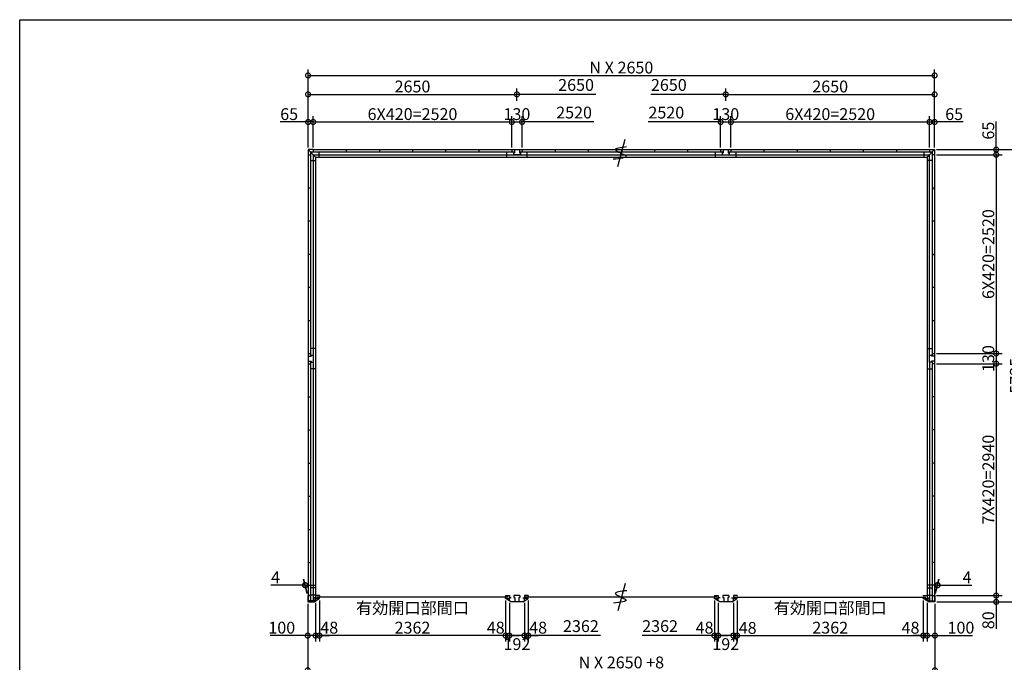
# Model space of a CAD drawing. Extents: x 225 to 20334, y 7 to 14162.
# Drawn here: x 225 to 12718, y 6014 to 14162 of the extents above; entities that cross this region are included whole.
import ezdxf

# ---------------------------------------------------------------- set-up
doc = ezdxf.new("R2010")
doc.units = 0
doc.header["$LTSCALE"] = 20
doc.header["$PDMODE"] = 3
doc.header["$PDSIZE"] = 2
doc.layers.get('0').update_dxf_attribs({"linetype": 'CONTINUOUS'})
doc.layers.get('DEFPOINTS').update_dxf_attribs({"linetype": 'CONTINUOUS'})
for name, color, linetype in [('仕様書枠', 230, 'CONTINUOUS'), ('寸法', 4, 'CONTINUOUS'), ('部品1', 7, 'CONTINUOUS')]:
    doc.layers.add(name, color=color, linetype=linetype)
doc.styles.add('STYLE1', font='isocp.shx', dxfattribs={"bigfont": 'bigfont.shx'})
doc.dimstyles.new('INABA_S50G', dxfattribs={"dimtxt": 150, "dimasz": 125, "dimexe": 75, "dimexo": 25, "dimgap": 25, "dimtad": 3, "dimdec": 1, "dimdsep": 46, "dimtxsty": 'STYLE1', "dimblk1": 'DOTSMALL', "dimblk2": 'DOTSMALL', "dimsah": 1, "dimcen": 0, "dimclrt": 7, "dimadec": 0, "dimazin": 0, "dimtfac": 1, "dimtdec": 4, "dimtix": 1, "dimtmove": 0, "dimatfit": 3, "dimldrblk": 'DOTSMALL', "dimfxl": 1, "dimtolj": 1, "dimtzin": 0, "dimarcsym": 0})

# ---------------------------------------------------------------- blocks, each defined once
blk = doc.blocks.new('_DOTSMALL')
at = {"color": 0, "linetype": 'ByBlock', "ltscale": 50, "const_width": 0.5}
blk.add_lwpolyline([(-0.0625, 0, 1), (0.0625, 0, 1)], format="xyb", close=True, dxfattribs=at)
blk = doc.blocks.new('*D25')
at = {"layer": 'DEFPOINTS', "color": 0, "ltscale": 50}
for p in [(9040, 6821), (9088, 6792), (9040, 6353)]:
    blk.add_point(p, dxfattribs=at)
at = {"layer": '寸法', "color": 0, "lineweight": -2, "ltscale": 50}
for p, q in [((9040, 6796), (9040, 6278)), ((9040, 6353), (8915, 6353)), ((9088, 6353), (9040, 6353)), ((9088, 6353), (9213, 6353))]:
    blk.add_line(p, q, dxfattribs=at)
at = {"layer": '寸法', "color": 0, "lineweight": -2, "ltscale": 50, "xscale": 125, "yscale": 125, "zscale": 125}
blk.add_blockref('_DOTSMALL', (9040, 6353), dxfattribs=at)
at = {"layer": '寸法', "color": 0, "lineweight": -2, "ltscale": 50, "xscale": 125, "yscale": 125, "zscale": 125, "rotation": 180}
blk.add_blockref('_DOTSMALL', (9088, 6353), dxfattribs=at)
at = {"layer": '寸法', "color": 7, "ltscale": 50, "insert": (8915, 6453), "char_height": 150, "attachment_point": 5, "style": 'STYLE1'}
blk.add_mtext('\\A1;48', dxfattribs=at)
blk = doc.blocks.new('*D26')
at = {"layer": 'DEFPOINTS', "color": 0, "ltscale": 50}
for p in [(9088, 6792), (9280, 6792), (9088, 6353)]:
    blk.add_point(p, dxfattribs=at)
at = {"layer": '寸法', "color": 0, "lineweight": -2, "ltscale": 50}
for p, q in [((9088, 6767), (9088, 6278)), ((9280, 6767), (9280, 6278)), ((9280, 6353), (9088, 6353))]:
    blk.add_line(p, q, dxfattribs=at)
at = {"layer": '寸法', "color": 0, "lineweight": -2, "ltscale": 50, "xscale": 125, "yscale": 125, "zscale": 125, "rotation": 180}
blk.add_blockref('_DOTSMALL', (9088, 6353), dxfattribs=at)
at = {"layer": '寸法', "color": 0, "lineweight": -2, "ltscale": 50, "xscale": 125, "yscale": 125, "zscale": 125}
blk.add_blockref('_DOTSMALL', (9280, 6353), dxfattribs=at)
at = {"layer": '寸法', "color": 7, "ltscale": 50, "insert": (9184, 6245), "char_height": 150, "attachment_point": 5, "style": 'STYLE1'}
blk.add_mtext('\\A1;192', dxfattribs=at)
blk = doc.blocks.new('*D27')
at = {"layer": 'DEFPOINTS', "color": 0, "ltscale": 50}
for p in [(9280, 6792), (9328, 6821), (9280, 6353)]:
    blk.add_point(p, dxfattribs=at)
at = {"layer": '寸法', "color": 0, "lineweight": -2, "ltscale": 50}
for p, q in [((9280, 6767), (9280, 6278)), ((9328, 6796), (9328, 6278)), ((9280, 6353), (9155, 6353)), ((9328, 6353), (9280, 6353)), ((9328, 6353), (9453, 6353))]:
    blk.add_line(p, q, dxfattribs=at)
at = {"layer": '寸法', "color": 0, "lineweight": -2, "ltscale": 50, "xscale": 125, "yscale": 125, "zscale": 125}
blk.add_blockref('_DOTSMALL', (9280, 6353), dxfattribs=at)
at = {"layer": '寸法', "color": 0, "lineweight": -2, "ltscale": 50, "xscale": 125, "yscale": 125, "zscale": 125, "rotation": 180}
blk.add_blockref('_DOTSMALL', (9328, 6353), dxfattribs=at)
at = {"layer": '寸法', "color": 7, "ltscale": 50, "insert": (9462, 6450), "char_height": 150, "attachment_point": 5, "style": 'STYLE1'}
blk.add_mtext('\\A1;48', dxfattribs=at)
blk = doc.blocks.new('*D1')
at = {"layer": 'DEFPOINTS', "color": 0, "ltscale": 50}
for p in [(6630, 6795), (6678, 6821), (6678, 6353)]:
    blk.add_point(p, dxfattribs=at)
at = {"layer": '寸法', "color": 0, "lineweight": -2, "ltscale": 50}
for p, q in [((6678, 6796), (6678, 6278)), ((6630, 6353), (6505, 6353)), ((6630, 6353), (6678, 6353)), ((6678, 6353), (6803, 6353))]:
    blk.add_line(p, q, dxfattribs=at)
at = {"layer": '寸法', "color": 0, "lineweight": -2, "ltscale": 50, "xscale": 125, "yscale": 125, "zscale": 125}
blk.add_blockref('_DOTSMALL', (6630, 6353), dxfattribs=at)
at = {"layer": '寸法', "color": 0, "lineweight": -2, "ltscale": 50, "xscale": 125, "yscale": 125, "zscale": 125, "rotation": 180}
blk.add_blockref('_DOTSMALL', (6678, 6353), dxfattribs=at)
at = {"layer": '寸法', "color": 7, "ltscale": 50, "insert": (6803, 6453), "char_height": 150, "attachment_point": 5, "style": 'STYLE1'}
blk.add_mtext('\\A1;48', dxfattribs=at)
blk = doc.blocks.new('*D2')
at = {"layer": 'DEFPOINTS', "color": 0, "ltscale": 50}
for p in [(11690, 6821), (11738, 6792), (11738, 6353)]:
    blk.add_point(p, dxfattribs=at)
at = {"layer": '寸法', "color": 0, "lineweight": -2, "ltscale": 50}
for p, q in [((11738, 6767), (11738, 6278)), ((11690, 6353), (11565, 6353)), ((11690, 6353), (11738, 6353)), ((11738, 6353), (11863, 6353))]:
    blk.add_line(p, q, dxfattribs=at)
at = {"layer": '寸法', "color": 0, "lineweight": -2, "ltscale": 50, "xscale": 125, "yscale": 125, "zscale": 125}
blk.add_blockref('_DOTSMALL', (11690, 6353), dxfattribs=at)
at = {"layer": '寸法', "color": 0, "lineweight": -2, "ltscale": 50, "xscale": 125, "yscale": 125, "zscale": 125, "rotation": 180}
blk.add_blockref('_DOTSMALL', (11738, 6353), dxfattribs=at)
at = {"layer": '寸法', "color": 7, "ltscale": 50, "insert": (11528, 6452), "char_height": 150, "attachment_point": 5, "style": 'STYLE1'}
blk.add_mtext('\\A1;48', dxfattribs=at)
blk = doc.blocks.new('*D3')
at = {"layer": 'DEFPOINTS', "color": 0, "ltscale": 50}
for p in [(9328, 6821), (11690, 6821), (11690, 6353)]:
    blk.add_point(p, dxfattribs=at)
at = {"layer": '寸法', "color": 0, "lineweight": -2, "ltscale": 50}
for p, q in [((9328, 6796), (9328, 6278)), ((11690, 6796), (11690, 6278)), ((9328, 6353), (11690, 6353))]:
    blk.add_line(p, q, dxfattribs=at)
at = {"layer": '寸法', "color": 0, "lineweight": -2, "ltscale": 50, "xscale": 125, "yscale": 125, "zscale": 125, "rotation": 180}
blk.add_blockref('_DOTSMALL', (9328, 6353), dxfattribs=at)
at = {"layer": '寸法', "color": 0, "lineweight": -2, "ltscale": 50, "xscale": 125, "yscale": 125, "zscale": 125}
blk.add_blockref('_DOTSMALL', (11690, 6353), dxfattribs=at)
at = {"layer": '寸法', "color": 7, "ltscale": 50, "insert": (10509, 6578), "char_height": 150, "attachment_point": 5, "style": 'STYLE1'}
blk.add_mtext('\\A1;有効開口部間口\\P2362', dxfattribs=at)
blk = doc.blocks.new('*D4')
at = {"layer": 'DEFPOINTS', "color": 0, "ltscale": 50}
for p in [(11834, 9800), (11838, 6860), (12615, 6860)]:
    blk.add_point(p, dxfattribs=at)
at = {"layer": '寸法', "color": 0, "lineweight": -2, "ltscale": 50}
for p, q in [((12615, 9800), (12615, 6860)), ((11863, 6860), (12690, 6860))]:
    blk.add_line(p, q, dxfattribs=at)
at = {"layer": '寸法', "color": 0, "lineweight": -2, "ltscale": 50, "xscale": 125, "yscale": 125, "zscale": 125}
for p, rotation in [((12615, 9800), 90), ((12615, 6860), 270)]:
    blk.add_blockref('_DOTSMALL', p, dxfattribs=dict(at, rotation=rotation))
at = {"layer": '寸法', "color": 7, "ltscale": 50, "insert": (12515, 8330), "char_height": 150, "attachment_point": 5, "rotation": 90, "style": 'STYLE1'}
blk.add_mtext('\\A1;7X420=2940', dxfattribs=at)
blk = doc.blocks.new('*D5')
at = {"layer": 'DEFPOINTS', "color": 0, "ltscale": 50}
for p in [(11738, 6792), (11838, 6780), (11838, 6353)]:
    blk.add_point(p, dxfattribs=at)
at = {"layer": '寸法', "color": 0, "lineweight": -2, "ltscale": 50}
for p, q in [((11738, 6767), (11738, 6278)), ((11838, 6755), (11838, 6278)), ((11738, 6353), (11838, 6353)), ((11838, 6353), (12313, 6353))]:
    blk.add_line(p, q, dxfattribs=at)
at = {"layer": '寸法', "color": 0, "lineweight": -2, "ltscale": 50, "xscale": 125, "yscale": 125, "zscale": 125, "rotation": 180}
blk.add_blockref('_DOTSMALL', (11738, 6353), dxfattribs=at)
at = {"layer": '寸法', "color": 0, "lineweight": -2, "ltscale": 50, "xscale": 125, "yscale": 125, "zscale": 125}
blk.add_blockref('_DOTSMALL', (11838, 6353), dxfattribs=at)
at = {"layer": '寸法', "color": 7, "ltscale": 50, "insert": (12168, 6453), "char_height": 150, "attachment_point": 5, "style": 'STYLE1'}
blk.add_mtext('\\A1;100', dxfattribs=at)
blk = doc.blocks.new('*D6')
at = {"layer": 'DEFPOINTS', "color": 0, "ltscale": 50}
for p in [(11834, 6860), (11838, 6780), (12615, 6780)]:
    blk.add_point(p, dxfattribs=at)
at = {"layer": '寸法', "color": 0, "lineweight": -2, "ltscale": 50}
for p, q in [((11859, 6860), (12690, 6860)), ((11863, 6780), (12690, 6780)), ((12615, 6860), (12615, 6780)), ((12615, 6780), (12615, 6440))]:
    blk.add_line(p, q, dxfattribs=at)
at = {"layer": '寸法', "color": 0, "lineweight": -2, "ltscale": 50, "xscale": 125, "yscale": 125, "zscale": 125}
for p, rotation in [((12615, 6860), 90), ((12615, 6780), 270)]:
    blk.add_blockref('_DOTSMALL', p, dxfattribs=dict(at, rotation=rotation))
at = {"layer": '寸法', "color": 7, "ltscale": 50, "insert": (12515, 6547), "char_height": 150, "attachment_point": 5, "rotation": 90, "style": 'STYLE1'}
blk.add_mtext('\\A1;80', dxfattribs=at)
blk = doc.blocks.new('*D7')
at = {"layer": 'DEFPOINTS', "color": 0, "ltscale": 50}
for p in [(11834, 9930), (11834, 9800), (12615, 9800)]:
    blk.add_point(p, dxfattribs=at)
at = {"layer": '寸法', "color": 0, "lineweight": -2, "ltscale": 50}
for p, q in [((12615, 9930), (12615, 9800)), ((11859, 9800), (12690, 9800))]:
    blk.add_line(p, q, dxfattribs=at)
at = {"layer": '寸法', "color": 0, "lineweight": -2, "ltscale": 50, "xscale": 125, "yscale": 125, "zscale": 125}
for p, rotation in [((12615, 9930), 90), ((12615, 9800), 270)]:
    blk.add_blockref('_DOTSMALL', p, dxfattribs=dict(at, rotation=rotation))
at = {"layer": '寸法', "color": 7, "ltscale": 50, "insert": (12515, 9865), "char_height": 150, "attachment_point": 5, "rotation": 90, "style": 'STYLE1'}
blk.add_mtext('\\A1;130', dxfattribs=at)
blk = doc.blocks.new('*D8')
at = {"layer": 'DEFPOINTS', "color": 0, "ltscale": 50}
for p in [(11834, 12450), (11834, 9930), (12615, 9930)]:
    blk.add_point(p, dxfattribs=at)
at = {"layer": '寸法', "color": 0, "lineweight": -2, "ltscale": 50}
for p, q in [((12615, 12450), (12615, 9930)), ((11859, 9930), (12690, 9930))]:
    blk.add_line(p, q, dxfattribs=at)
at = {"layer": '寸法', "color": 0, "lineweight": -2, "ltscale": 50, "xscale": 125, "yscale": 125, "zscale": 125}
for p, rotation in [((12615, 12450), 90), ((12615, 9930), 270)]:
    blk.add_blockref('_DOTSMALL', p, dxfattribs=dict(at, rotation=rotation))
at = {"layer": '寸法', "color": 7, "ltscale": 50, "insert": (12515, 11190), "char_height": 150, "attachment_point": 5, "rotation": 90, "style": 'STYLE1'}
blk.add_mtext('\\A1;6X420=2520', dxfattribs=at)
blk = doc.blocks.new('*D9')
at = {"layer": 'DEFPOINTS', "color": 0, "ltscale": 50}
for p in [(11834, 12515), (11834, 12450), (12615, 12450)]:
    blk.add_point(p, dxfattribs=at)
at = {"layer": '寸法', "color": 0, "lineweight": -2, "ltscale": 50}
for p, q in [((12615, 12515), (12615, 12870)), ((11859, 12515), (12690, 12515)), ((12615, 12450), (12615, 12515)), ((11859, 12450), (12690, 12450))]:
    blk.add_line(p, q, dxfattribs=at)
at = {"layer": '寸法', "color": 0, "lineweight": -2, "ltscale": 50, "xscale": 125, "yscale": 125, "zscale": 125}
for p, rotation in [((12615, 12515), 90), ((12615, 12450), 270)]:
    blk.add_blockref('_DOTSMALL', p, dxfattribs=dict(at, rotation=rotation))
at = {"layer": '寸法', "color": 7, "ltscale": 50, "insert": (12515, 12755), "char_height": 150, "attachment_point": 5, "rotation": 90, "style": 'STYLE1'}
blk.add_mtext('\\A1;65', dxfattribs=at)
blk = doc.blocks.new('*D10')
at = {"layer": 'DEFPOINTS', "color": 0, "ltscale": 50}
for p in [(11834, 12515), (11838, 6780), (12965, 6780)]:
    blk.add_point(p, dxfattribs=at)
at = {"layer": '寸法', "color": 0, "lineweight": -2, "ltscale": 50}
for p, q in [((11859, 12515), (13040, 12515)), ((12965, 12515), (12965, 6780)), ((11863, 6780), (13040, 6780))]:
    blk.add_line(p, q, dxfattribs=at)
at = {"layer": '寸法', "color": 0, "lineweight": -2, "ltscale": 50, "xscale": 125, "yscale": 125, "zscale": 125}
for p, rotation in [((12965, 12515), 90), ((12965, 6780), 270)]:
    blk.add_blockref('_DOTSMALL', p, dxfattribs=dict(at, rotation=rotation))
at = {"layer": '寸法', "color": 7, "ltscale": 50, "insert": (12865, 9647), "char_height": 150, "attachment_point": 5, "rotation": 90, "style": 'STYLE1'}
blk.add_mtext('\\A1;5735', dxfattribs=at)
blk = doc.blocks.new('*D11')
at = {"layer": 'DEFPOINTS', "color": 0, "ltscale": 50}
for p in [(3880, 6780), (3980, 6792), (3980, 6353)]:
    blk.add_point(p, dxfattribs=at)
at = {"layer": '寸法', "color": 0, "lineweight": -2, "ltscale": 50}
for p, q in [((3880, 6755), (3880, 6278)), ((3980, 6767), (3980, 6278)), ((3880, 6353), (3405, 6353)), ((3980, 6353), (3880, 6353))]:
    blk.add_line(p, q, dxfattribs=at)
at = {"layer": '寸法', "color": 0, "lineweight": -2, "ltscale": 50, "xscale": 125, "yscale": 125, "zscale": 125, "rotation": 180}
blk.add_blockref('_DOTSMALL', (3880, 6353), dxfattribs=at)
at = {"layer": '寸法', "color": 0, "lineweight": -2, "ltscale": 50, "xscale": 125, "yscale": 125, "zscale": 125}
blk.add_blockref('_DOTSMALL', (3980, 6353), dxfattribs=at)
at = {"layer": '寸法', "color": 7, "ltscale": 50, "insert": (3550, 6453), "char_height": 150, "attachment_point": 5, "style": 'STYLE1'}
blk.add_mtext('\\A1;100', dxfattribs=at)
blk = doc.blocks.new('*D12')
at = {"layer": 'DEFPOINTS', "color": 0, "ltscale": 50}
for p in [(3880, 6780), (11838, 6780), (11838, 5912)]:
    blk.add_point(p, dxfattribs=at)
at = {"layer": '寸法', "color": 0, "lineweight": -2, "ltscale": 50}
for p, q in [((3880, 6755), (3880, 5837)), ((11838, 6755), (11838, 5837)), ((3880, 5912), (11838, 5912))]:
    blk.add_line(p, q, dxfattribs=at)
at = {"layer": '寸法', "color": 0, "lineweight": -2, "ltscale": 50, "xscale": 125, "yscale": 125, "zscale": 125, "rotation": 180}
blk.add_blockref('_DOTSMALL', (3880, 5912), dxfattribs=at)
at = {"layer": '寸法', "color": 0, "lineweight": -2, "ltscale": 50, "xscale": 125, "yscale": 125, "zscale": 125}
blk.add_blockref('_DOTSMALL', (11838, 5912), dxfattribs=at)
at = {"layer": '寸法', "color": 7, "ltscale": 50, "insert": (7859, 6012), "char_height": 150, "attachment_point": 5, "style": 'STYLE1'}
blk.add_mtext('\\A1;N X 2650 +8', dxfattribs=at)
blk = doc.blocks.new('*D13')
at = {"layer": 'DEFPOINTS', "color": 0, "ltscale": 50}
for p in [(11834, 13455), (3884, 12940), (11834, 12940)]:
    blk.add_point(p, dxfattribs=at)
at = {"layer": '寸法', "color": 0, "lineweight": -2, "ltscale": 50}
for p, q in [((3884, 12965), (3884, 13530)), ((11834, 12965), (11834, 13530)), ((3884, 13455), (11834, 13455))]:
    blk.add_line(p, q, dxfattribs=at)
at = {"layer": '寸法', "color": 0, "lineweight": -2, "ltscale": 50, "xscale": 125, "yscale": 125, "zscale": 125, "rotation": 180}
blk.add_blockref('_DOTSMALL', (3884, 13455), dxfattribs=at)
at = {"layer": '寸法', "color": 0, "lineweight": -2, "ltscale": 50, "xscale": 125, "yscale": 125, "zscale": 125}
blk.add_blockref('_DOTSMALL', (11834, 13455), dxfattribs=at)
at = {"layer": '寸法', "color": 7, "ltscale": 50, "insert": (7859, 13555), "char_height": 150, "attachment_point": 5, "style": 'STYLE1'}
blk.add_mtext('\\A1;N X 2650', dxfattribs=at)
blk = doc.blocks.new('*D14')
at = {"layer": 'DEFPOINTS', "color": 0, "ltscale": 50}
for p in [(9249, 12865), (9119, 12515), (9249, 12515)]:
    blk.add_point(p, dxfattribs=at)
at = {"layer": '寸法', "color": 0, "lineweight": -2, "ltscale": 50}
for p, q in [((9119, 12540), (9119, 12940)), ((9249, 12540), (9249, 12940)), ((9119, 12865), (9249, 12865))]:
    blk.add_line(p, q, dxfattribs=at)
at = {"layer": '寸法', "color": 0, "lineweight": -2, "ltscale": 50, "xscale": 125, "yscale": 125, "zscale": 125, "rotation": 180}
blk.add_blockref('_DOTSMALL', (9119, 12865), dxfattribs=at)
at = {"layer": '寸法', "color": 0, "lineweight": -2, "ltscale": 50, "xscale": 125, "yscale": 125, "zscale": 125}
blk.add_blockref('_DOTSMALL', (9249, 12865), dxfattribs=at)
at = {"layer": '寸法', "color": 7, "ltscale": 50, "insert": (9184, 12965), "char_height": 150, "attachment_point": 5, "style": 'STYLE1'}
blk.add_mtext('\\A1;130', dxfattribs=at)
blk = doc.blocks.new('*D15')
at = {"layer": 'DEFPOINTS', "color": 0, "ltscale": 50}
for p in [(11834, 13215), (9184, 13110), (11834, 12515)]:
    blk.add_point(p, dxfattribs=at)
at = {"layer": '寸法', "color": 0, "lineweight": -2, "ltscale": 50}
for p, q in [((9184, 13135), (9184, 13290)), ((11834, 12540), (11834, 13290)), ((9184, 13215), (11834, 13215))]:
    blk.add_line(p, q, dxfattribs=at)
at = {"layer": '寸法', "color": 0, "lineweight": -2, "ltscale": 50, "xscale": 125, "yscale": 125, "zscale": 125, "rotation": 180}
blk.add_blockref('_DOTSMALL', (9184, 13215), dxfattribs=at)
at = {"layer": '寸法', "color": 0, "lineweight": -2, "ltscale": 50, "xscale": 125, "yscale": 125, "zscale": 125}
blk.add_blockref('_DOTSMALL', (11834, 13215), dxfattribs=at)
at = {"layer": '寸法', "color": 7, "ltscale": 50, "insert": (10509, 13315), "char_height": 150, "attachment_point": 5, "style": 'STYLE1'}
blk.add_mtext('\\A1;2650', dxfattribs=at)
blk = doc.blocks.new('*D16')
at = {"layer": 'DEFPOINTS', "color": 0, "ltscale": 50}
for p in [(3949, 12865), (3884, 12515), (3949, 12515)]:
    blk.add_point(p, dxfattribs=at)
at = {"layer": '寸法', "color": 0, "lineweight": -2, "ltscale": 50}
for p, q in [((3884, 12540), (3884, 12940)), ((3949, 12540), (3949, 12940)), ((3884, 12865), (3529, 12865)), ((3949, 12865), (3884, 12865))]:
    blk.add_line(p, q, dxfattribs=at)
at = {"layer": '寸法', "color": 0, "lineweight": -2, "ltscale": 50, "xscale": 125, "yscale": 125, "zscale": 125, "rotation": 180}
blk.add_blockref('_DOTSMALL', (3884, 12865), dxfattribs=at)
at = {"layer": '寸法', "color": 0, "lineweight": -2, "ltscale": 50, "xscale": 125, "yscale": 125, "zscale": 125}
blk.add_blockref('_DOTSMALL', (3949, 12865), dxfattribs=at)
at = {"layer": '寸法', "color": 7, "ltscale": 50, "insert": (3644, 12965), "char_height": 150, "attachment_point": 5, "style": 'STYLE1'}
blk.add_mtext('\\A1;65', dxfattribs=at)
blk = doc.blocks.new('*D17')
at = {"layer": 'DEFPOINTS', "color": 0, "ltscale": 50}
for p in [(11834, 12865), (11769, 12515), (11834, 12515)]:
    blk.add_point(p, dxfattribs=at)
at = {"layer": '寸法', "color": 0, "lineweight": -2, "ltscale": 50}
for p, q in [((11834, 12540), (11834, 12940)), ((11769, 12865), (11834, 12865)), ((12197, 12865), (11834, 12865))]:
    blk.add_line(p, q, dxfattribs=at)
at = {"layer": '寸法', "color": 0, "lineweight": -2, "ltscale": 50, "xscale": 125, "yscale": 125, "zscale": 125, "rotation": 180}
blk.add_blockref('_DOTSMALL', (11769, 12865), dxfattribs=at)
at = {"layer": '寸法', "color": 0, "lineweight": -2, "ltscale": 50, "xscale": 125, "yscale": 125, "zscale": 125}
blk.add_blockref('_DOTSMALL', (11834, 12865), dxfattribs=at)
at = {"layer": '寸法', "color": 7, "ltscale": 50, "insert": (12082, 12965), "char_height": 150, "attachment_point": 5, "style": 'STYLE1'}
blk.add_mtext('\\A1;65', dxfattribs=at)
blk = doc.blocks.new('*D18')
at = {"layer": 'DEFPOINTS', "color": 0, "ltscale": 50}
for p in [(11873, 6992), (11834, 6860), (11838, 6860)]:
    blk.add_point(p, dxfattribs=at)
at = {"layer": '寸法', "color": 0, "lineweight": -2, "ltscale": 50}
for p, q in [((11841, 6885), (11889, 7067)), ((11845, 6885), (11893, 7067)), ((11869, 6992), (11744, 6992)), ((11869, 6992), (11873, 6992)), ((11873, 6992), (12308, 6992))]:
    blk.add_line(p, q, dxfattribs=at)
at = {"layer": '寸法', "color": 0, "lineweight": -2, "ltscale": 50, "xscale": 125, "yscale": 125, "zscale": 125}
blk.add_blockref('_DOTSMALL', (11869, 6992), dxfattribs=at)
at = {"layer": '寸法', "color": 0, "lineweight": -2, "ltscale": 50, "xscale": 125, "yscale": 125, "zscale": 125, "rotation": 180}
blk.add_blockref('_DOTSMALL', (11873, 6992), dxfattribs=at)
at = {"layer": '寸法', "color": 7, "ltscale": 50, "insert": (12246, 7092), "char_height": 150, "attachment_point": 5, "style": 'STYLE1'}
blk.add_mtext('\\A1;4', dxfattribs=at)
blk = doc.blocks.new('*D19')
at = {"layer": 'DEFPOINTS', "color": 0, "ltscale": 50}
for p in [(3845, 6992), (3880, 6860), (3884, 6860)]:
    blk.add_point(p, dxfattribs=at)
at = {"layer": '寸法', "color": 0, "lineweight": -2, "ltscale": 50}
for p, q in [((3873, 6885), (3825, 7067)), ((3877, 6885), (3829, 7067)), ((3845, 6992), (3410, 6992)), ((3849, 6992), (3845, 6992)), ((3849, 6992), (3974, 6992))]:
    blk.add_line(p, q, dxfattribs=at)
at = {"layer": '寸法', "color": 0, "lineweight": -2, "ltscale": 50, "xscale": 125, "yscale": 125, "zscale": 125}
blk.add_blockref('_DOTSMALL', (3845, 6992), dxfattribs=at)
at = {"layer": '寸法', "color": 0, "lineweight": -2, "ltscale": 50, "xscale": 125, "yscale": 125, "zscale": 125, "rotation": 180}
blk.add_blockref('_DOTSMALL', (3849, 6992), dxfattribs=at)
at = {"layer": '寸法', "color": 7, "ltscale": 50, "insert": (3472, 7092), "char_height": 150, "attachment_point": 5, "style": 'STYLE1'}
blk.add_mtext('\\A1;4', dxfattribs=at)
blk = doc.blocks.new('*D29')
at = {"layer": 'DEFPOINTS', "color": 0, "ltscale": 50}
for p in [(6469, 12865), (3949, 12515), (6469, 12515)]:
    blk.add_point(p, dxfattribs=at)
at = {"layer": '寸法', "color": 0, "lineweight": -2, "ltscale": 50}
for p, q in [((6469, 12540), (6469, 12940)), ((3949, 12865), (6469, 12865))]:
    blk.add_line(p, q, dxfattribs=at)
at = {"layer": '寸法', "color": 0, "lineweight": -2, "ltscale": 50, "xscale": 125, "yscale": 125, "zscale": 125, "rotation": 180}
blk.add_blockref('_DOTSMALL', (3949, 12865), dxfattribs=at)
at = {"layer": '寸法', "color": 0, "lineweight": -2, "ltscale": 50, "xscale": 125, "yscale": 125, "zscale": 125}
blk.add_blockref('_DOTSMALL', (6469, 12865), dxfattribs=at)
at = {"layer": '寸法', "color": 7, "ltscale": 50, "insert": (5209, 12965), "char_height": 150, "attachment_point": 5, "style": 'STYLE1'}
blk.add_mtext('\\A1;6X420=2520', dxfattribs=at)
blk = doc.blocks.new('*D30')
at = {"layer": 'DEFPOINTS', "color": 0, "ltscale": 50}
for p in [(6534, 13215), (6534, 13110), (3884, 12515)]:
    blk.add_point(p, dxfattribs=at)
at = {"layer": '寸法', "color": 0, "lineweight": -2, "ltscale": 50}
for p, q in [((3884, 12540), (3884, 13290)), ((6534, 13135), (6534, 13290)), ((3884, 13215), (6534, 13215))]:
    blk.add_line(p, q, dxfattribs=at)
at = {"layer": '寸法', "color": 0, "lineweight": -2, "ltscale": 50, "xscale": 125, "yscale": 125, "zscale": 125, "rotation": 180}
blk.add_blockref('_DOTSMALL', (3884, 13215), dxfattribs=at)
at = {"layer": '寸法', "color": 0, "lineweight": -2, "ltscale": 50, "xscale": 125, "yscale": 125, "zscale": 125}
blk.add_blockref('_DOTSMALL', (6534, 13215), dxfattribs=at)
at = {"layer": '寸法', "color": 7, "ltscale": 50, "insert": (5209, 13315), "char_height": 150, "attachment_point": 5, "style": 'STYLE1'}
blk.add_mtext('\\A1;2650', dxfattribs=at)
blk = doc.blocks.new('*D28')
at = {"layer": 'DEFPOINTS', "color": 0, "ltscale": 50}
for p in [(6599, 12865), (6469, 12515), (6599, 12515)]:
    blk.add_point(p, dxfattribs=at)
at = {"layer": '寸法', "color": 0, "lineweight": -2, "ltscale": 50}
for p, q in [((6469, 12540), (6469, 12940)), ((6599, 12540), (6599, 12940)), ((6469, 12865), (6599, 12865))]:
    blk.add_line(p, q, dxfattribs=at)
at = {"layer": '寸法', "color": 0, "lineweight": -2, "ltscale": 50, "xscale": 125, "yscale": 125, "zscale": 125, "rotation": 180}
blk.add_blockref('_DOTSMALL', (6469, 12865), dxfattribs=at)
at = {"layer": '寸法', "color": 0, "lineweight": -2, "ltscale": 50, "xscale": 125, "yscale": 125, "zscale": 125}
blk.add_blockref('_DOTSMALL', (6599, 12865), dxfattribs=at)
at = {"layer": '寸法', "color": 7, "ltscale": 50, "insert": (6534, 12965), "char_height": 150, "attachment_point": 5, "style": 'STYLE1'}
blk.add_mtext('\\A1;130', dxfattribs=at)
blk = doc.blocks.new('*D31')
at = {"layer": 'DEFPOINTS', "color": 0, "ltscale": 50}
for p in [(3980, 6795), (4028, 6821), (4028, 6353)]:
    blk.add_point(p, dxfattribs=at)
at = {"layer": '寸法', "color": 0, "lineweight": -2, "ltscale": 50}
for p, q in [((4028, 6796), (4028, 6278)), ((3980, 6353), (3855, 6353)), ((3980, 6353), (4028, 6353)), ((4028, 6353), (4153, 6353))]:
    blk.add_line(p, q, dxfattribs=at)
at = {"layer": '寸法', "color": 0, "lineweight": -2, "ltscale": 50, "xscale": 125, "yscale": 125, "zscale": 125}
blk.add_blockref('_DOTSMALL', (3980, 6353), dxfattribs=at)
at = {"layer": '寸法', "color": 0, "lineweight": -2, "ltscale": 50, "xscale": 125, "yscale": 125, "zscale": 125, "rotation": 180}
blk.add_blockref('_DOTSMALL', (4028, 6353), dxfattribs=at)
at = {"layer": '寸法', "color": 7, "ltscale": 50, "insert": (4153, 6453), "char_height": 150, "attachment_point": 5, "style": 'STYLE1'}
blk.add_mtext('\\A1;48', dxfattribs=at)
blk = doc.blocks.new('*D34')
at = {"layer": 'DEFPOINTS', "color": 0, "ltscale": 50}
for p in [(6438, 6792), (6630, 6792), (6438, 6353)]:
    blk.add_point(p, dxfattribs=at)
at = {"layer": '寸法', "color": 0, "lineweight": -2, "ltscale": 50}
for p, q in [((6438, 6767), (6438, 6278)), ((6630, 6767), (6630, 6278)), ((6630, 6353), (6438, 6353))]:
    blk.add_line(p, q, dxfattribs=at)
at = {"layer": '寸法', "color": 0, "lineweight": -2, "ltscale": 50, "xscale": 125, "yscale": 125, "zscale": 125, "rotation": 180}
blk.add_blockref('_DOTSMALL', (6438, 6353), dxfattribs=at)
at = {"layer": '寸法', "color": 0, "lineweight": -2, "ltscale": 50, "xscale": 125, "yscale": 125, "zscale": 125}
blk.add_blockref('_DOTSMALL', (6630, 6353), dxfattribs=at)
at = {"layer": '寸法', "color": 7, "ltscale": 50, "insert": (6534, 6245), "char_height": 150, "attachment_point": 5, "style": 'STYLE1'}
blk.add_mtext('\\A1;192', dxfattribs=at)
blk = doc.blocks.new('*D33')
at = {"layer": 'DEFPOINTS', "color": 0, "ltscale": 50}
for p in [(6390, 6821), (6438, 6792), (6390, 6353)]:
    blk.add_point(p, dxfattribs=at)
at = {"layer": '寸法', "color": 0, "lineweight": -2, "ltscale": 50}
for p, q in [((6390, 6796), (6390, 6278)), ((6390, 6353), (6265, 6353)), ((6438, 6353), (6390, 6353)), ((6438, 6353), (6563, 6353))]:
    blk.add_line(p, q, dxfattribs=at)
at = {"layer": '寸法', "color": 0, "lineweight": -2, "ltscale": 50, "xscale": 125, "yscale": 125, "zscale": 125}
blk.add_blockref('_DOTSMALL', (6390, 6353), dxfattribs=at)
at = {"layer": '寸法', "color": 0, "lineweight": -2, "ltscale": 50, "xscale": 125, "yscale": 125, "zscale": 125, "rotation": 180}
blk.add_blockref('_DOTSMALL', (6438, 6353), dxfattribs=at)
at = {"layer": '寸法', "color": 7, "ltscale": 50, "insert": (6265, 6453), "char_height": 150, "attachment_point": 5, "style": 'STYLE1'}
blk.add_mtext('\\A1;48', dxfattribs=at)
blk = doc.blocks.new('*D32')
at = {"layer": 'DEFPOINTS', "color": 0, "ltscale": 50}
for p in [(4028, 6821), (6390, 6821), (4028, 6353)]:
    blk.add_point(p, dxfattribs=at)
at = {"layer": '寸法', "color": 0, "lineweight": -2, "ltscale": 50}
for p, q in [((4028, 6796), (4028, 6278)), ((6390, 6796), (6390, 6278)), ((6390, 6353), (4028, 6353))]:
    blk.add_line(p, q, dxfattribs=at)
at = {"layer": '寸法', "color": 0, "lineweight": -2, "ltscale": 50, "xscale": 125, "yscale": 125, "zscale": 125, "rotation": 180}
blk.add_blockref('_DOTSMALL', (4028, 6353), dxfattribs=at)
at = {"layer": '寸法', "color": 0, "lineweight": -2, "ltscale": 50, "xscale": 125, "yscale": 125, "zscale": 125}
blk.add_blockref('_DOTSMALL', (6390, 6353), dxfattribs=at)
at = {"layer": '寸法', "color": 7, "ltscale": 50, "insert": (5209, 6578), "char_height": 150, "attachment_point": 5, "style": 'STYLE1'}
blk.add_mtext('\\A1;有効開口部間口\\P2362', dxfattribs=at)
blk = doc.blocks.new('*D35')
at = {"layer": 'DEFPOINTS', "color": 0, "ltscale": 50}
for p in [(11769, 12865), (9249, 12515), (11769, 12515)]:
    blk.add_point(p, dxfattribs=at)
at = {"layer": '寸法', "color": 0, "lineweight": -2, "ltscale": 50}
for p, q in [((11769, 12540), (11769, 12940)), ((9249, 12865), (11769, 12865))]:
    blk.add_line(p, q, dxfattribs=at)
at = {"layer": '寸法', "color": 0, "lineweight": -2, "ltscale": 50, "xscale": 125, "yscale": 125, "zscale": 125, "rotation": 180}
blk.add_blockref('_DOTSMALL', (9249, 12865), dxfattribs=at)
at = {"layer": '寸法', "color": 0, "lineweight": -2, "ltscale": 50, "xscale": 125, "yscale": 125, "zscale": 125}
blk.add_blockref('_DOTSMALL', (11769, 12865), dxfattribs=at)
at = {"layer": '寸法', "color": 7, "ltscale": 50, "insert": (10509, 12965), "char_height": 150, "attachment_point": 5, "style": 'STYLE1'}
blk.add_mtext('\\A1;6X420=2520', dxfattribs=at)

msp = doc.modelspace()

# ---------------------------------------------------------------- linework, layer by layer
at = {"layer": '仕様書枠', "ltscale": 50}
for p, q in [((225, 14162), (20334, 14162)), ((225, 280), (225, 14162))]:
    msp.add_line(p, q, dxfattribs=at)
at = {"layer": '寸法', "ltscale": 50}
for p, q in [((7534.26, 13215.05), (6534, 13215.05)), ((9184, 13215.05), (8233.71, 13215.05)), ((7508.84, 12865.03), (6599, 12865.03)), ((9119, 12865.03), (8201.35, 12865.03)), ((7595.65, 6353.42), (6678, 6353.42)), ((9040, 6353.42), (8122.35, 6353.42))]:
    msp.add_line(p, q, dxfattribs=at)
at = {"layer": '部品1', "ltscale": 50}
for p, q in [((7904.58, 12641.88), (7811.52, 12294.56)), ((3884, 12515), (3884, 12450)), ((3949, 12515), (3884, 12515)), ((3884, 12515), (3979, 12420)), ((3949, 12515), (3949, 12485.5)), ((3949, 12515), (11769, 12515)), ((4369, 12515), (4369, 12485.5)), ((4789, 12515), (4789, 12485.5)), ((5209, 12515), (5209, 12485.5)), ((5629, 12515), (5629, 12485.5)), ((6049, 12515), (6049, 12485.5)), ((6469, 12515), (6599, 12515)), ((6469, 12515), (6469, 12485.5)), ((6502, 12515), (6502, 12475)), ((6566, 12515), (6566, 12475)), ((6599, 12515), (6599, 12485.5)), ((7019, 12515), (7019, 12485.5)), ((7439, 12515), (7439, 12485.5)), ((7859, 12515), (7859, 12485.5)), ((8279, 12515), (8279, 12485.5)), ((8699, 12515), (8699, 12485.5)), ((9119, 12515), (9119, 12485.5)), ((9152, 12515), (9152, 12475)), ((9216, 12515), (9216, 12475)), ((9249, 12515), (9249, 12485.5)), ((9669, 12515), (9669, 12485.5)), ((10089, 12515), (10089, 12485.5)), ((10509, 12515), (10509, 12485.5)), ((10929, 12515), (10929, 12485.5)), ((11349, 12515), (11349, 12485.5)), ((11834, 12515), (11739, 12420)), ((11769, 12515), (11834, 12515)), ((11769, 12515), (11769, 12485.5)), ((11834, 12515), (11834, 12450)), ((3884, 12450), (3884, 9930)), ((3884, 12450), (3913.5, 12450)), ((3884, 12450), (3913.5, 12450)), ((3913.5, 12485.5), (3913.5, 9897)), ((3913.5, 12485.5), (6502, 12485.5)), ((3913.5, 12378.5), (3979, 12378.5)), ((3949, 12450), (3949, 9910)), ((3949, 12450), (3949, 9910)), ((3949, 12450), (11769, 12450)), ((3979, 12420), (3979, 6833.5)), ((3979, 12420), (11739, 12420)), ((4020.5, 12485.5), (4020.5, 12420)), ((6404, 12420), (6404, 12485.5)), ((6489, 12485.5), (6489, 12475)), ((6489, 12475), (6502, 12475)), ((6489, 12475), (6489, 12450)), ((6579, 12450), (6489, 12450)), ((6566, 12485.5), (9152, 12485.5)), ((6566, 12475), (6579, 12475)), ((6579, 12485.5), (6579, 12475)), ((6579, 12475), (6579, 12450)), ((6664, 12420), (6664, 12485.5)), ((9054, 12420), (9054, 12485.5)), ((9139, 12485.5), (9139, 12475)), ((9139, 12475), (9139, 12450)), ((9139, 12475), (9152, 12475)), ((9216, 12485.5), (11804.5, 12485.5)), ((9216, 12475), (9229, 12475)), ((9229, 12485.5), (9229, 12475)), ((9229, 12475), (9229, 12450)), ((9314, 12420), (9314, 12485.5)), ((11697.5, 12485.5), (11697.5, 12420)), ((11739, 12420), (11739, 6833.5)), ((11804.5, 12378.5), (11739, 12378.5)), ((11769, 9910), (11769, 12450)), ((11804.5, 12485.5), (11804.5, 9897)), ((11834, 12450), (11804.5, 12450)), ((11834, 12450), (11804.5, 12450)), ((11834, 12450), (11834, 9930)), ((3884, 12030), (3913.5, 12030)), ((3884, 12030), (3913.5, 12030)), ((11804.5, 12030), (11834, 12030)), ((11834, 12003), (11834, 12030)), ((3884, 11610), (3913.5, 11610)), ((11804.5, 11610), (11834, 11610)), ((3884, 11190), (3913.5, 11190)), ((3884, 11190), (3913.5, 11190)), ((11804.5, 11190), (11834, 11190)), ((11834, 11163), (11834, 11190)), ((3884, 10770), (3913.5, 10770)), ((11804.5, 10770), (11834, 10770)), ((3884, 10350), (3913.5, 10350)), ((11804.5, 10350), (11834, 10350)), ((3979, 9995), (3913.5, 9995)), ((11739, 9995), (11804.5, 9995)), ((3884, 9930), (3913.5, 9930)), ((3884, 9930), (3884, 9800)), ((3884, 9897), (3924, 9897)), ((3913.5, 9910), (3924, 9910)), ((3924, 9910), (3949, 9910)), ((3924, 9910), (3924, 9897)), ((3949, 9910), (3949, 9820)), ((11769, 9910), (11794, 9910)), ((11769, 9820), (11769, 9910)), ((11794, 9910), (11794, 9897)), ((11804.5, 9910), (11794, 9910)), ((11834, 9897), (11794, 9897)), ((11804.5, 9930), (11834, 9930)), ((11834, 9930), (11834, 9800)), ((3884, 9833), (3924, 9833)), ((3884, 9800), (3913.5, 9800)), ((3884, 9800), (3884, 6795.5)), ((3913.5, 9833), (3913.5, 6795.5)), ((3913.5, 9820), (3924, 9820)), ((3924, 9833), (3924, 9820)), ((3924, 9820), (3949, 9820)), ((3949, 9820), (3949, 6860)), ((3949, 9820), (3949, 6795.5)), ((11769, 9820), (11769, 9395)), ((11769, 9820), (11769, 9395)), ((11794, 9820), (11769, 9820)), ((11769, 9820), (11769, 6860)), ((11769, 9820), (11769, 6795.5)), ((11794, 9833), (11794, 9820)), ((11834, 9833), (11794, 9833)), ((11804.5, 9820), (11794, 9820)), ((11804.5, 9833), (11804.5, 6795.5)), ((11834, 9800), (11804.5, 9800)), ((11834, 9800), (11834, 6795.5)), ((3979, 9735), (3913.5, 9735)), ((11739, 9735), (11804.5, 9735)), ((3884, 9380), (3913.5, 9380)), ((11834, 9380), (11804.5, 9380)), ((11834, 9380), (11804.5, 9380)), ((3884, 8960), (3913.5, 8960)), ((11834, 8960), (11804.5, 8960)), ((3884, 8540), (3913.5, 8540)), ((11834, 8540), (11804.5, 8540)), ((3884, 8120), (3913.5, 8120)), ((11834, 8120), (11804.5, 8120)), ((3884, 7700), (3913.5, 7700)), ((11834, 7700), (11804.5, 7700)), ((3884, 7280), (3913.5, 7280)), ((11834, 7280), (11804.5, 7280)), ((7905.53, 7014.16), (7812.47, 6666.84)), ((3979, 6958.5), (3913.5, 6958.5)), ((11739, 6958.5), (11804.5, 6958.5)), ((3910, 6860), (3880, 6860)), ((3880, 6860), (3880, 6780)), ((3969.5, 6795.5), (3880, 6795.5)), ((3880, 6780), (3960, 6780)), ((3910, 6860), (3910, 6838)), ((3979, 6863.5), (3913.5, 6863.5)), ((3980, 6831), (3957, 6831)), ((3960, 6780), (3980, 6792.5)), ((3969.5, 6833.5), (3969.5, 6795.5)), ((3979, 6833.5), (3969.5, 6833.5)), ((3979.9, 6860), (3979.9, 6821)), ((3980, 6831), (3980, 6792.5)), ((4028, 6860), (4028, 6851)), ((4028, 6821), (4028, 6830)), ((6390, 6860), (6390, 6851)), ((6390, 6821), (6390, 6830)), ((6438, 6860), (6438, 6821)), ((6630, 6860), (6630, 6821)), ((6678, 6860), (6678, 6851)), ((6678, 6821), (6678, 6830)), ((9040, 6860), (9040, 6851)), ((9040, 6821), (9040, 6830)), ((9088, 6860), (9088, 6821)), ((9280, 6860), (9280, 6821)), ((9328, 6860), (9328, 6851)), ((9328, 6821), (9328, 6830)), ((11690, 6860), (11690, 6851)), ((11690, 6821), (11690, 6830)), ((11738, 6860), (11738, 6821)), ((11738, 6831), (11761, 6831)), ((11738, 6831), (11738, 6792.5)), ((11758, 6780), (11738, 6792.5)), ((11739, 6863.5), (11804.5, 6863.5)), ((11739, 6833.5), (11748.5, 6833.5)), ((11748.5, 6833.5), (11748.5, 6795.5)), ((11748.5, 6795.5), (11838, 6795.5)), ((11838, 6780), (11758, 6780)), ((11808, 6860), (11808, 6838)), ((11808, 6860), (11838, 6860)), ((11838, 6860), (11838, 6780))]:
    msp.add_line(p, q, dxfattribs=at)
at = {"layer": '部品1'}
for p, q in [((4028, 6860), (3980, 6860)), ((3980, 6792.5), (4025.6, 6821)), ((4028, 6821), (3980, 6821)), ((6390, 6860), (6438, 6860)), ((6390, 6821), (6438, 6821)), ((6438, 6792.5), (6392.4, 6821)), ((6438, 6792.5), (6438, 6831)), ((6461, 6831), (6438, 6831)), ((6458, 6780), (6438, 6792.5)), ((6609.9, 6780), (6458.1, 6780)), ((6496.5, 6860), (6496.5, 6835)), ((6571.5, 6860), (6496.5, 6860)), ((6496.5, 6835), (6509.5, 6835)), ((6509.5, 6835), (6509.5, 6780)), ((6571.5, 6835), (6558.5, 6835)), ((6558.5, 6835), (6558.5, 6780)), ((6571.5, 6860), (6571.5, 6835)), ((6607, 6831), (6630, 6831)), ((6610, 6780), (6630, 6792.5)), ((6678, 6860), (6630, 6860)), ((6630, 6792.5), (6630, 6831)), ((6630, 6792.5), (6675.6, 6821)), ((6678, 6821), (6630, 6821)), ((9040, 6860), (9088, 6860)), ((9040, 6821), (9088, 6821)), ((9088, 6792.5), (9042.4, 6821)), ((9111, 6831), (9088, 6831)), ((9088, 6792.5), (9088, 6831)), ((9108, 6780), (9088, 6792.5)), ((9259.9, 6780), (9108.1, 6780)), ((9221.5, 6860), (9146.5, 6860)), ((9146.5, 6860), (9146.5, 6835)), ((9146.5, 6835), (9159.5, 6835)), ((9159.5, 6835), (9159.5, 6780)), ((9208.5, 6835), (9208.5, 6780)), ((9221.5, 6835), (9208.5, 6835)), ((9221.5, 6860), (9221.5, 6835)), ((9257, 6831), (9280, 6831)), ((9260, 6780), (9280, 6792.5)), ((9328, 6860), (9280, 6860)), ((9280, 6792.5), (9280, 6831)), ((9328, 6821), (9280, 6821)), ((9280, 6792.5), (9325.6, 6821)), ((11690, 6860), (11738, 6860)), ((11690, 6821), (11738, 6821)), ((11738, 6792.5), (11692.4, 6821))]:
    msp.add_line(p, q, dxfattribs=at)
at = {"layer": '部品1', "color": 7, "linetype": 'Continuous', "ltscale": 25}
for p, q in [((6423.1, 6840.5), (3994.9, 6840.5)), ((9073.1, 6840.5), (6644.9, 6840.5)), ((9294.9, 6840.5), (11723.1, 6840.5))]:
    msp.add_line(p, q, dxfattribs=at)
at = {"layer": '部品1', "ltscale": 50}
for points in [[(7925.62, 12549.46), (7848.74, 12540.56), (7691.83, 12522.38), (8014.64, 12419.86), (7844.8, 12401.23), (7757.01, 12391.6)], [(7926.57, 6921.74), (7849.69, 6912.84), (7692.78, 6894.66), (8015.59, 6792.14), (7845.75, 6773.51), (7757.96, 6763.88)]]:
    msp.add_open_spline(points, degree=3, knots=[0, 0, 0, 0, 147.8767566, 301.80910932, 466.50492231, 466.50492231, 466.50492231, 466.50492231], dxfattribs=at)

# ---------------------------------------------------------------- texts
at = {"layer": '寸法', "color": 7, "ltscale": 50, "char_height": 150, "attachment_point": 5, "style": 'STYLE1'}
for s, insert in [('2650', (7284.64, 13315.07)), ('2650', (8461.49, 13315.07)), ('2520', (7259.22, 12965.05)), ('2520', (8429.13, 12965.05)), ('2362', (7346.03, 6453.43)), ('2362', (8350.13, 6453.43))]:
    msp.add_mtext(s, dxfattribs=dict(at, insert=insert))

# ---------------------------------------------------------------- dimensions: what is measured, and where the dimension line sits
at = {"layer": '寸法', "ltscale": 50}
dim = msp.add_linear_dim(base=(11834, 13454.52), p1=(3884, 12940.03), p2=(11834, 12940.03), text='N X 2650', dimstyle='INABA_S50G', dxfattribs=at)
dim.commit()
dim.dimension.update_dxf_attribs({"geometry": '*D13', "text_midpoint": (7859, 13554.53)})
for base, p1, p2, picture, middle in [((6534, 13215.05), (3884, 12515), (6534, 13110.49), '*D30', (5209, 13315.07)), ((11834, 13215.05), (9184, 13110.49), (11834, 12515), '*D15', (10509, 13315.07))]:
    dim = msp.add_linear_dim(base=base, p1=p1, p2=p2, dimstyle='INABA_S50G', dxfattribs=at)
    dim.commit()
    dim.dimension.update_dxf_attribs({"geometry": picture, "text_midpoint": middle})
for base, p1, p2, picture, middle in [((3949, 12865.03), (3884, 12515), (3949, 12515), '*D16', (3643.83, 12865.03)), ((6599, 12865.03), (6469, 12515), (6599, 12515), '*D28', (6534, 12865.03)), ((9249, 12865.03), (9119, 12515), (9249, 12515), '*D14', (9184, 12865.03)), ((3980, 6353.42), (3880, 6780), (3980, 6792.5), '*D11', (3550, 6353.42)), ((11838, 6353.42), (11738, 6792.5), (11838, 6780), '*D5', (12168.1, 6353.42))]:
    dim = msp.add_linear_dim(base=base, p1=p1, p2=p2, dimstyle='INABA_S50G', dxfattribs=at)
    dim.commit()
    dim.dimension.update_dxf_attribs({"geometry": picture, "text_midpoint": middle, "dimtype": 160})
for base, p1, p2, text, override, picture, middle in [((6469, 12865.03), (3949, 12515), (6469, 12515), '6X420=<>', {"dimse1": 1, "dimtmove": 1}, '*D29', (5209, 12965.05)), ((11769, 12865.03), (9249, 12515), (11769, 12515), '6X420=<>', {"dimse1": 1, "dimtmove": 1}, '*D35', (10509, 12965.05)), ((11838, 5912), (3880, 6780), (11838, 6780), 'N X 2650 +8', {"dimdec": 1}, '*D12', (7859, 6012.02)), ((4028, 6353.42), (6390, 6821), (4028, 6821), '有効開口部間口\\P<>', {"dimdec": 1}, '*D32', (5209, 6578.43)), ((11690, 6353.42), (9328, 6821), (11690, 6821), '有効開口部間口\\P<>', {"dimdec": 1}, '*D3', (10509, 6578.43))]:
    dim = msp.add_linear_dim(base=base, p1=p1, p2=p2, text=text, dimstyle='INABA_S50G', override=override, dxfattribs=at)
    dim.commit()
    dim.dimension.update_dxf_attribs({"geometry": picture, "text_midpoint": middle})
for base, p1, p2, override, picture, middle in [((11834, 12865.03), (11769, 12515), (11834, 12515), {"dimse1": 1, "dimtmove": 1}, '*D17', (12081.51, 12865.03)), ((3844.72, 6991.66), (3884, 6860), (3880, 6860), {"dimdec": 1}, '*D19', (3472.12, 6991.66)), ((4028, 6353.42), (3980, 6795), (4028, 6821), {"dimse1": 1, "dimtmove": 1}, '*D31', (4153, 6353.42)), ((6390, 6353.42), (6438, 6792.5), (6390, 6821), {"dimse1": 1, "dimtmove": 1}, '*D33', (6265.1, 6353.42)), ((6438, 6353.42), (6630, 6792.5), (6438, 6792.5), {"dimdec": 1, "dimtdec": 1, "dimtix": 0, "dimtmove": 2}, '*D34', (6534, 6245.03)), ((6678, 6353.42), (6630, 6795), (6678, 6821), {"dimse1": 1, "dimtmove": 1}, '*D1', (6803, 6353.42)), ((9040, 6353.42), (9088, 6792.5), (9040, 6821), {"dimse1": 1, "dimtmove": 1}, '*D25', (8915.1, 6353.42)), ((9088, 6353.42), (9280, 6792.5), (9088, 6792.5), {"dimdec": 1, "dimtdec": 1, "dimtix": 0, "dimtmove": 2}, '*D26', (9184, 6245.03)), ((9280, 6353.42), (9328, 6821), (9280, 6792.5), {"dimtdec": 1, "dimtix": 0, "dimtmove": 2}, '*D27', (9461.97, 6450.49)), ((11738, 6353.42), (11690, 6821), (11738, 6792.5), {"dimse1": 1, "dimtmove": 1}, '*D2', (11528.23, 6352.5))]:
    dim = msp.add_linear_dim(base=base, p1=p1, p2=p2, dimstyle='INABA_S50G', override=override, dxfattribs=at)
    dim.commit()
    dim.dimension.update_dxf_attribs({"geometry": picture, "text_midpoint": middle, "dimtype": 160})
for base, p1, p2, picture, middle in [((12615.14, 12450), (11834, 12515), (11834, 12450), '*D9', (12615.14, 12755.09)), ((12615.14, 6780), (11834, 6860), (11838, 6780), '*D6', (12615.14, 6547.44))]:
    dim = msp.add_linear_dim(base=base, p1=p1, p2=p2, angle=90, dimstyle='INABA_S50G', dxfattribs=at)
    dim.commit()
    dim.dimension.update_dxf_attribs({"geometry": picture, "text_midpoint": middle, "dimtype": 160})
dim = msp.add_linear_dim(base=(12965.1, 6780), p1=(11834, 12515), p2=(11838, 6780), angle=90, dimstyle='INABA_S50G', dxfattribs=at)
dim.commit()
dim.dimension.update_dxf_attribs({"geometry": '*D10', "text_midpoint": (12865.1, 9647.5)})
for base, p1, p2, text, picture, middle in [((12615.14, 9930), (11834, 12450), (11834, 9930), '6X420=<>', '*D8', (12515.12, 11190)), ((12615.14, 6860), (11834, 9800), (11838, 6860), '7X420=<>', '*D4', (12515.12, 8330))]:
    dim = msp.add_linear_dim(base=base, p1=p1, p2=p2, angle=90, text=text, dimstyle='INABA_S50G', override={"dimse1": 1, "dimtmove": 1}, dxfattribs=at)
    dim.commit()
    dim.dimension.update_dxf_attribs({"geometry": picture, "text_midpoint": middle})
for base, p1, p2, angle, override, picture, middle in [((12615.14, 9800), (11834, 9930), (11834, 9800), 90, {"dimse1": 1, "dimtmove": 1}, '*D7', (12615.14, 9865)), ((11873.28, 6991.66), (11834, 6860), (11838, 6860), 180, {"dimdec": 1}, '*D18', (12245.88, 6991.66))]:
    dim = msp.add_linear_dim(base=base, p1=p1, p2=p2, angle=angle, dimstyle='INABA_S50G', override=override, dxfattribs=at)
    dim.commit()
    dim.dimension.update_dxf_attribs({"geometry": picture, "text_midpoint": middle, "dimtype": 160})

doc.saveas('drawing.dxf')
